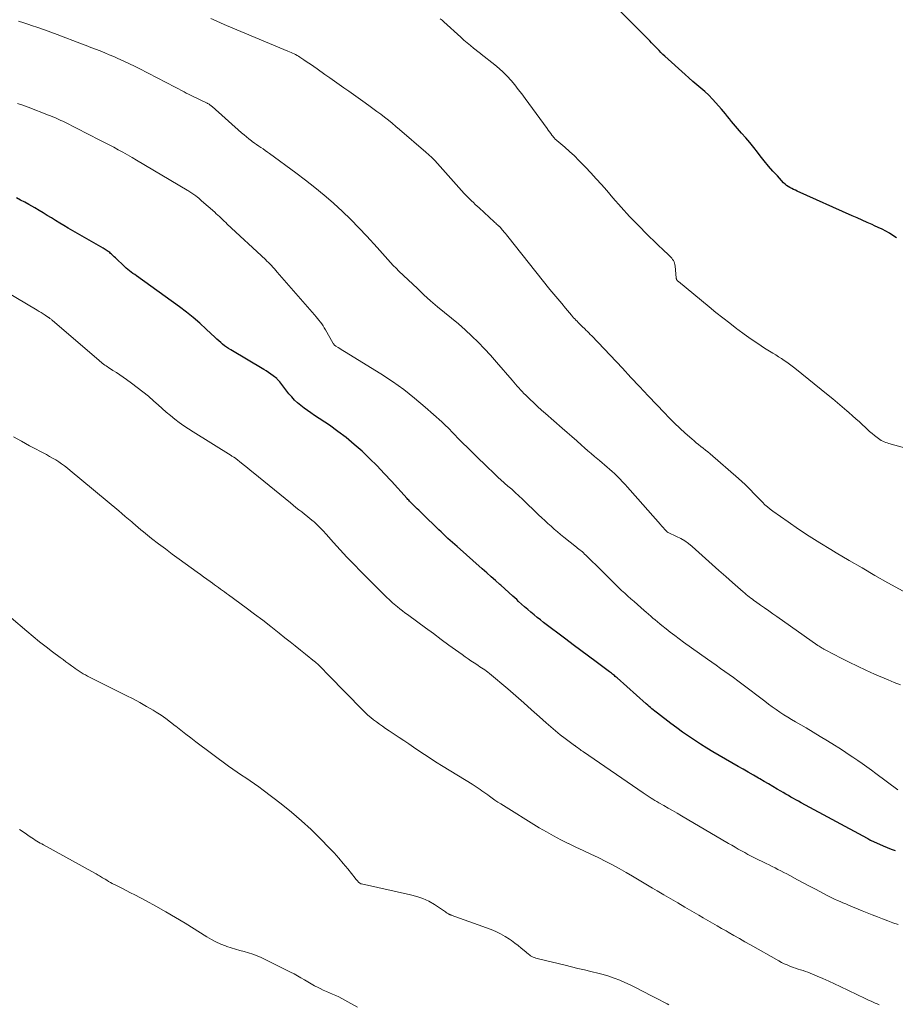
# Model space of a CAD drawing. Units: feet. Extents: x 2010000 to 2015027, y 534999 to 540000.
# Drawn here: x 2011486 to 2011608, y 535842 to 535979 of the extents above; entities that cross this region are included whole.
import ezdxf

# ---------------------------------------------------------------- set-up
doc = ezdxf.new("R2010")
doc.units = ezdxf.units.FT
doc.header["$LTSCALE"] = 100
doc.header["$MEASUREMENT"] = 0
doc.layers.add('CONTOUR INDEX', color=32, linetype='Continuous', lineweight=25)
doc.layers.add('CONTOUR INTERMEDIATE', color=40, linetype='Continuous', lineweight=15)

msp = doc.modelspace()

# ---------------------------------------------------------------- linework, layer by layer
at = {"layer": 'CONTOUR INDEX', "flags": 128}
for points, elevation in [([(2011607.78, 535948.69), (2011607.3, 535949), (2011606.8, 535949.3), (2011606.3, 535949.59), (2011605.79, 535949.86), (2011605.27, 535950.12), (2011604.75, 535950.36), (2011604.42, 535950.51), (2011603.73, 535950.82), (2011603.03, 535951.13), (2011602.34, 535951.44), (2011601.65, 535951.74), (2011594.02, 535955.14), (2011593.77, 535955.26), (2011593.51, 535955.38), (2011593.27, 535955.51), (2011593.02, 535955.64), (2011592.79, 535955.79), (2011592.56, 535955.95), (2011592.35, 535956.13), (2011592.15, 535956.32), (2011591.28, 535957.26), (2011590.66, 535957.93), (2011590.06, 535958.62), (2011589.47, 535959.33), (2011588.9, 535960.05), (2011588.53, 535960.54), (2011588, 535961.22), (2011587.46, 535961.89), (2011586.9, 535962.54), (2011586.33, 535963.19), (2011585.77, 535963.81), (2011585.48, 535964.14), (2011585.2, 535964.48), (2011584.92, 535964.82), (2011584.64, 535965.16), (2011584.37, 535965.51), (2011584.09, 535965.85), (2011583.81, 535966.19), (2011583.52, 535966.52), (2011582.77, 535967.38), (2011582.28, 535967.92), (2011581.77, 535968.44), (2011581.24, 535968.94), (2011580.69, 535969.42), (2011580.14, 535969.89), (2011579.58, 535970.37), (2011579.03, 535970.85), (2011578.49, 535971.34), (2011575.7, 535973.86), (2011575.42, 535974.11), (2011575.15, 535974.37), (2011574.89, 535974.63), (2011574.63, 535974.9), (2011574.37, 535975.17), (2011574.11, 535975.44), (2011573.85, 535975.71), (2011573.59, 535975.97), (2011567.97, 535981.66)], 940), ([(2011607.64, 535863.69), (2011607.08, 535863.88), (2011606.53, 535864.1), (2011605.98, 535864.33), (2011604.21, 535865.13), (2011604.19, 535865.13), (2011604.09, 535865.19), (2011603.96, 535865.27), (2011603.91, 535865.3), (2011603.86, 535865.33), (2011603.82, 535865.35), (2011603.77, 535865.38), (2011594.56, 535870.36), (2011594.2, 535870.56), (2011593.85, 535870.75), (2011593.5, 535870.95), (2011593.15, 535871.15), (2011592.8, 535871.35), (2011592.45, 535871.55), (2011592.1, 535871.76), (2011591.76, 535871.96), (2011591.26, 535872.26), (2011590.66, 535872.61), (2011590.07, 535872.96), (2011589.47, 535873.3), (2011588.87, 535873.65), (2011588.66, 535873.77), (2011587.95, 535874.18), (2011587.24, 535874.58), (2011586.54, 535874.99), (2011585.84, 535875.4), (2011583.22, 535876.91), (2011582.36, 535877.42), (2011581.5, 535877.94), (2011580.65, 535878.48), (2011579.8, 535879.02), (2011578.97, 535879.58), (2011578.14, 535880.16), (2011577.33, 535880.75), (2011576.52, 535881.35), (2011574.67, 535882.76), (2011574.47, 535882.92), (2011574.28, 535883.07), (2011574.08, 535883.23), (2011573.89, 535883.39), (2011573.69, 535883.56), (2011573.5, 535883.72), (2011573.31, 535883.88), (2011573.12, 535884.05), (2011569.08, 535887.65), (2011568.95, 535887.76), (2011568.82, 535887.87), (2011568.69, 535887.98), (2011568.56, 535888.09), (2011568.43, 535888.19), (2011568.29, 535888.3), (2011568.16, 535888.4), (2011568.02, 535888.5), (2011566.17, 535889.87), (2011565.11, 535890.66), (2011564.06, 535891.45), (2011563, 535892.24), (2011561.95, 535893.03), (2011558.89, 535895.35), (2011558.44, 535895.7), (2011557.99, 535896.05), (2011557.56, 535896.41), (2011557.12, 535896.77), (2011556.69, 535897.14), (2011556.26, 535897.51), (2011555.84, 535897.89), (2011555.42, 535898.27), (2011555.16, 535898.51), (2011554.6, 535899.01), (2011554.05, 535899.51), (2011553.5, 535900.01), (2011552.94, 535900.51), (2011552.83, 535900.6), (2011552.22, 535901.15), (2011551.61, 535901.69), (2011551, 535902.23), (2011550.39, 535902.78), (2011546.91, 535905.86), (2011546.59, 535906.15), (2011546.27, 535906.43), (2011545.95, 535906.72), (2011545.63, 535907.01), (2011545.31, 535907.31), (2011545, 535907.6), (2011544.69, 535907.9), (2011544.38, 535908.2), (2011542.04, 535910.46), (2011541.82, 535910.68), (2011541.59, 535910.9), (2011541.36, 535911.12), (2011541.14, 535911.34), (2011540.93, 535911.54), (2011540.81, 535911.66), (2011540.69, 535911.79), (2011540.56, 535911.91), (2011540.44, 535912.03), (2011540.32, 535912.16), (2011540.2, 535912.29), (2011540.08, 535912.41), (2011539.97, 535912.54), (2011537.79, 535914.94), (2011536.81, 535916.01), (2011535.81, 535917.05), (2011534.78, 535918.07), (2011533.73, 535919.08), (2011532.65, 535920.04), (2011531.54, 535920.97), (2011530.39, 535921.84), (2011529.2, 535922.68), (2011527.13, 535924.06), (2011526.65, 535924.39), (2011526.18, 535924.73), (2011525.71, 535925.08), (2011525.24, 535925.43), (2011524.8, 535925.8), (2011524.37, 535926.19), (2011523.98, 535926.61), (2011523.6, 535927.06), (2011522.31, 535928.69), (2011522.27, 535928.75), (2011522.22, 535928.81), (2011522.17, 535928.88), (2011522.12, 535928.94), (2011522.07, 535928.99), (2011522.02, 535929.05), (2011521.96, 535929.1), (2011521.9, 535929.15), (2011521.41, 535929.55), (2011521.1, 535929.78), (2011520.78, 535930.01), (2011520.45, 535930.23), (2011520.12, 535930.43), (2011515.53, 535933.14), (2011515.23, 535933.32), (2011514.95, 535933.52), (2011514.67, 535933.72), (2011514.4, 535933.94), (2011514.14, 535934.16), (2011513.88, 535934.39), (2011513.62, 535934.62), (2011513.37, 535934.85), (2011512.12, 535936.03), (2011511.23, 535936.84), (2011510.32, 535937.63), (2011509.38, 535938.37), (2011508.42, 535939.1), (2011502.45, 535943.41), (2011502.22, 535943.58), (2011501.98, 535943.75), (2011501.75, 535943.93), (2011501.51, 535944.11), (2011501.28, 535944.29), (2011501.06, 535944.47), (2011500.84, 535944.67), (2011500.62, 535944.87), (2011499.75, 535945.71), (2011499.57, 535945.88), (2011499.38, 535946.05), (2011499.2, 535946.22), (2011499.02, 535946.39), (2011498.88, 535946.51), (2011498.76, 535946.62), (2011498.64, 535946.71), (2011498.52, 535946.8), (2011498.39, 535946.89), (2011498.26, 535946.98), (2011498.13, 535947.06), (2011498, 535947.14), (2011497.87, 535947.22), (2011492.99, 535950.03), (2011492.41, 535950.37), (2011491.83, 535950.72), (2011491.25, 535951.07), (2011490.68, 535951.43), (2011490.11, 535951.79), (2011489.54, 535952.14), (2011488.96, 535952.48), (2011488.38, 535952.82), (2011487.57, 535953.28), (2011486.99, 535953.6), (2011486.41, 535953.91), (2011485.83, 535954.21)], 920)]:
    msp.add_lwpolyline(points, dxfattribs=dict(at, elevation=elevation))
at = {"layer": 'CONTOUR INTERMEDIATE', "flags": 128}
for points, elevation in [([(2011608.35, 535886.68), (2011607.48, 535887.02), (2011606.63, 535887.38), (2011604.73, 535888.2), (2011603.56, 535888.73), (2011602.4, 535889.27), (2011601.24, 535889.83), (2011600.1, 535890.41), (2011597.98, 535891.5), (2011597.9, 535891.55), (2011597.82, 535891.59), (2011597.74, 535891.64), (2011597.66, 535891.68), (2011597.51, 535891.77), (2011597.35, 535891.87), (2011597.2, 535891.97), (2011597.05, 535892.07), (2011596.9, 535892.17), (2011591.22, 535896.16), (2011590.65, 535896.56), (2011590.08, 535896.96), (2011589.52, 535897.36), (2011588.95, 535897.76), (2011588.26, 535898.25), (2011588.04, 535898.41), (2011587.82, 535898.57), (2011587.6, 535898.73), (2011587.38, 535898.9), (2011587.17, 535899.06), (2011586.96, 535899.23), (2011586.75, 535899.41), (2011586.54, 535899.58), (2011585.07, 535900.89), (2011584.12, 535901.73), (2011583.18, 535902.56), (2011582.24, 535903.4), (2011581.3, 535904.24), (2011579.48, 535905.88), (2011578.98, 535906.29), (2011578.45, 535906.66), (2011577.9, 535906.99), (2011577.32, 535907.29), (2011576.17, 535907.81), (2011576.15, 535907.82), (2011576.13, 535907.83), (2011576.11, 535907.84), (2011576.1, 535907.85), (2011576.01, 535907.89), (2011575.94, 535907.97), (2011575.64, 535908.29), (2011575.51, 535908.45), (2011575.37, 535908.6), (2011575.23, 535908.76), (2011575.1, 535908.91), (2011570.87, 535913.7), (2011570.52, 535914.09), (2011570.18, 535914.48), (2011569.82, 535914.86), (2011569.46, 535915.24), (2011569.39, 535915.32), (2011569.06, 535915.65), (2011568.73, 535915.98), (2011568.39, 535916.29), (2011568.04, 535916.6), (2011567.69, 535916.9), (2011567.33, 535917.2), (2011566.98, 535917.5), (2011566.62, 535917.8), (2011566.39, 535917.98), (2011565.92, 535918.37), (2011565.46, 535918.76), (2011565, 535919.16), (2011564.54, 535919.57), (2011564.13, 535919.93), (2011563.47, 535920.52), (2011562.8, 535921.11), (2011562.14, 535921.69), (2011561.48, 535922.28), (2011559.16, 535924.31), (2011558.61, 535924.8), (2011558.06, 535925.3), (2011557.51, 535925.81), (2011556.98, 535926.32), (2011556.41, 535926.86), (2011556.16, 535927.11), (2011555.91, 535927.35), (2011555.68, 535927.61), (2011555.44, 535927.87), (2011555.21, 535928.13), (2011554.98, 535928.39), (2011554.76, 535928.65), (2011554.53, 535928.92), (2011552.36, 535931.45), (2011551.53, 535932.39), (2011550.69, 535933.3), (2011549.82, 535934.19), (2011548.92, 535935.06), (2011548.01, 535935.91), (2011547.08, 535936.74), (2011546.13, 535937.54), (2011545.16, 535938.33), (2011544.19, 535939.13), (2011543.23, 535939.94), (2011542.3, 535940.77), (2011541.39, 535941.63), (2011538.84, 535944.06), (2011538.44, 535944.45), (2011538.05, 535944.85), (2011537.67, 535945.26), (2011537.3, 535945.67), (2011536.93, 535946.09), (2011536.56, 535946.51), (2011536.19, 535946.93), (2011535.81, 535947.34), (2011534.39, 535948.91), (2011533.28, 535950.08), (2011532.15, 535951.23), (2011530.99, 535952.35), (2011529.81, 535953.45), (2011529.73, 535953.51), (2011528.48, 535954.6), (2011527.2, 535955.66), (2011525.9, 535956.69), (2011524.57, 535957.69), (2011520.9, 535960.35), (2011520.61, 535960.57), (2011520.31, 535960.78), (2011520.01, 535960.99), (2011519.7, 535961.19), (2011519.4, 535961.4), (2011519.1, 535961.61), (2011518.81, 535961.82), (2011518.51, 535962.04), (2011518.39, 535962.13), (2011518.05, 535962.4), (2011517.7, 535962.68), (2011517.37, 535962.96), (2011517.03, 535963.25), (2011512.94, 535966.88), (2011512.86, 535966.95), (2011512.78, 535967.01), (2011512.69, 535967.07), (2011512.61, 535967.13), (2011512.52, 535967.19), (2011512.43, 535967.24), (2011512.33, 535967.29), (2011512.24, 535967.34), (2011511.4, 535967.74), (2011511.11, 535967.88), (2011510.82, 535968.02), (2011510.53, 535968.16), (2011510.24, 535968.31), (2011509.95, 535968.46), (2011509.66, 535968.6), (2011509.37, 535968.75), (2011509.08, 535968.9), (2011502.86, 535972.13), (2011502.18, 535972.47), (2011501.49, 535972.81), (2011500.8, 535973.14), (2011500.11, 535973.45), (2011499.97, 535973.51), (2011499.34, 535973.79), (2011498.7, 535974.06), (2011498.07, 535974.32), (2011497.42, 535974.58), (2011496.78, 535974.83), (2011496.14, 535975.08), (2011495.49, 535975.33), (2011494.85, 535975.57), (2011491.48, 535976.84), (2011490.59, 535977.17), (2011489.7, 535977.5), (2011488.8, 535977.82), (2011487.91, 535978.13), (2011487.57, 535978.25), (2011486.84, 535978.49), (2011486.1, 535978.72)], 928), ([(2011609.2, 535899.42), (2011606.61, 535900.86), (2011604.81, 535901.88), (2011603.01, 535902.91), (2011601.22, 535903.95), (2011599.43, 535905), (2011598.67, 535905.45), (2011597.17, 535906.37), (2011595.68, 535907.31), (2011594.21, 535908.29), (2011592.76, 535909.29), (2011590.65, 535910.78), (2011590.27, 535911.06), (2011589.9, 535911.36), (2011589.55, 535911.68), (2011589.21, 535912.01), (2011588.88, 535912.35), (2011588.55, 535912.7), (2011588.22, 535913.04), (2011587.89, 535913.39), (2011587.69, 535913.6), (2011587.25, 535914.05), (2011586.81, 535914.49), (2011586.35, 535914.91), (2011585.89, 535915.33), (2011581.96, 535918.72), (2011581.65, 535918.99), (2011581.33, 535919.25), (2011581.01, 535919.51), (2011580.68, 535919.76), (2011580.36, 535920.01), (2011580.04, 535920.27), (2011579.73, 535920.54), (2011579.42, 535920.81), (2011578.5, 535921.61), (2011577.75, 535922.3), (2011577.01, 535923), (2011576.29, 535923.71), (2011575.58, 535924.45), (2011574.59, 535925.51), (2011573.39, 535926.78), (2011572.19, 535928.05), (2011570.99, 535929.32), (2011569.8, 535930.59), (2011565.56, 535935.07), (2011565.36, 535935.28), (2011565.16, 535935.49), (2011564.96, 535935.69), (2011564.75, 535935.89), (2011564.67, 535935.97), (2011564.51, 535936.13), (2011564.34, 535936.29), (2011564.17, 535936.45), (2011564.01, 535936.61), (2011563.84, 535936.77), (2011563.68, 535936.94), (2011563.52, 535937.1), (2011563.36, 535937.26), (2011563.2, 535937.43), (2011563.05, 535937.6), (2011562.9, 535937.77), (2011562.75, 535937.94), (2011561.94, 535938.9), (2011561.39, 535939.55), (2011560.84, 535940.21), (2011560.3, 535940.87), (2011559.76, 535941.53), (2011553.93, 535948.86), (2011553.76, 535949.07), (2011553.59, 535949.28), (2011553.42, 535949.48), (2011553.25, 535949.69), (2011552.98, 535950), (2011552.94, 535950.05), (2011552.9, 535950.09), (2011552.85, 535950.14), (2011552.81, 535950.18), (2011552.77, 535950.23), (2011552.72, 535950.27), (2011552.68, 535950.31), (2011552.63, 535950.36), (2011552.5, 535950.48), (2011552.38, 535950.59), (2011552.27, 535950.69), (2011552.15, 535950.8), (2011552.04, 535950.9), (2011549.94, 535952.83), (2011549.67, 535953.07), (2011549.41, 535953.31), (2011549.15, 535953.56), (2011548.88, 535953.81), (2011548.63, 535954.06), (2011548.38, 535954.32), (2011548.13, 535954.58), (2011547.89, 535954.84), (2011545.68, 535957.32), (2011545.31, 535957.73), (2011544.93, 535958.15), (2011544.55, 535958.57), (2011544.18, 535958.99), (2011543.79, 535959.39), (2011543.4, 535959.79), (2011542.99, 535960.18), (2011542.57, 535960.55), (2011538.93, 535963.69), (2011538.41, 535964.13), (2011537.9, 535964.56), (2011537.37, 535964.98), (2011536.84, 535965.39), (2011536.31, 535965.8), (2011535.77, 535966.21), (2011535.23, 535966.61), (2011534.68, 535967.01), (2011533.85, 535967.61), (2011533.19, 535968.08), (2011532.54, 535968.55), (2011531.88, 535969.01), (2011531.22, 535969.47), (2011530.56, 535969.93), (2011529.9, 535970.39), (2011529.24, 535970.86), (2011528.58, 535971.32), (2011527.49, 535972.1), (2011527.03, 535972.42), (2011526.58, 535972.74), (2011526.12, 535973.05), (2011525.65, 535973.36), (2011525.12, 535973.71), (2011524.92, 535973.84), (2011524.72, 535973.96), (2011524.52, 535974.07), (2011524.31, 535974.18), (2011524.1, 535974.28), (2011523.88, 535974.38), (2011523.67, 535974.47), (2011523.46, 535974.56), (2011514.94, 535978.11), (2011514.22, 535978.42), (2011513.5, 535978.74), (2011512.79, 535979.06)], 932), ([(2011613.39, 535918.33), (2011606.73, 535920.17), (2011606.51, 535920.23), (2011606.3, 535920.31), (2011606.09, 535920.39), (2011605.88, 535920.49), (2011605.68, 535920.59), (2011605.48, 535920.71), (2011605.29, 535920.84), (2011605.11, 535920.97), (2011604.76, 535921.26), (2011604.41, 535921.54), (2011604.06, 535921.84), (2011603.73, 535922.14), (2011603.39, 535922.45), (2011603.11, 535922.71), (2011602.64, 535923.15), (2011602.17, 535923.59), (2011601.69, 535924.01), (2011601.2, 535924.44), (2011600.9, 535924.7), (2011600.25, 535925.25), (2011599.61, 535925.79), (2011598.96, 535926.33), (2011598.3, 535926.86), (2011593.71, 535930.59), (2011593.34, 535930.87), (2011592.97, 535931.15), (2011592.6, 535931.42), (2011592.22, 535931.68), (2011591.83, 535931.94), (2011591.44, 535932.19), (2011591.05, 535932.44), (2011590.66, 535932.69), (2011589.52, 535933.4), (2011588.57, 535934.01), (2011587.63, 535934.64), (2011586.7, 535935.3), (2011585.79, 535935.97), (2011585.65, 535936.08), (2011584.68, 535936.82), (2011583.72, 535937.58), (2011582.76, 535938.34), (2011581.81, 535939.11), (2011577.57, 535942.61), (2011577.51, 535942.66), (2011577.46, 535942.72), (2011577.41, 535942.78), (2011577.36, 535942.84), (2011577.32, 535942.9), (2011577.29, 535942.97), (2011577.27, 535943.05), (2011577.26, 535943.12), (2011577.11, 535944.76), (2011577.08, 535944.96), (2011577.04, 535945.16), (2011576.96, 535945.34), (2011576.87, 535945.52), (2011576.76, 535945.69), (2011576.64, 535945.85), (2011576.51, 535946), (2011576.37, 535946.15), (2011576.2, 535946.3), (2011576.05, 535946.45), (2011575.9, 535946.59), (2011575.75, 535946.74), (2011573.26, 535949.15), (2011572.02, 535950.39), (2011570.81, 535951.64), (2011569.63, 535952.93), (2011568.48, 535954.24), (2011567.63, 535955.23), (2011566.91, 535956.06), (2011566.18, 535956.87), (2011565.44, 535957.68), (2011564.69, 535958.47), (2011564.43, 535958.74), (2011563.79, 535959.39), (2011563.15, 535960.02), (2011562.49, 535960.63), (2011561.81, 535961.23), (2011560.45, 535962.42), (2011560.4, 535962.47), (2011560.04, 535962.91), (2011559.87, 535963.14), (2011559.69, 535963.36), (2011559.52, 535963.59), (2011559.36, 535963.82), (2011556.33, 535967.99), (2011555.86, 535968.62), (2011555.38, 535969.25), (2011554.88, 535969.87), (2011554.38, 535970.49), (2011553.85, 535971.08), (2011553.3, 535971.64), (2011552.72, 535972.17), (2011552.11, 535972.68), (2011550.24, 535974.14), (2011550.17, 535974.2), (2011550.09, 535974.26), (2011550.02, 535974.32), (2011549.94, 535974.38), (2011549.19, 535974.98), (2011548.74, 535975.35), (2011548.29, 535975.72), (2011547.85, 535976.1), (2011547.42, 535976.48), (2011545.06, 535978.62), (2011544.81, 535978.84), (2011544.56, 535979.04)], 936), ([(2011607.96, 535872.14), (2011604.94, 535874.41), (2011604.32, 535874.87), (2011603.68, 535875.33), (2011603.05, 535875.79), (2011602.41, 535876.23), (2011601.76, 535876.67), (2011601.11, 535877.11), (2011600.46, 535877.54), (2011599.8, 535877.96), (2011599.18, 535878.35), (2011598.21, 535878.95), (2011597.23, 535879.55), (2011596.25, 535880.14), (2011595.26, 535880.72), (2011593.81, 535881.56), (2011593.26, 535881.88), (2011592.71, 535882.22), (2011592.17, 535882.56), (2011591.63, 535882.92), (2011591.1, 535883.28), (2011590.58, 535883.65), (2011590.06, 535884.03), (2011589.54, 535884.42), (2011586.37, 535886.83), (2011585.78, 535887.27), (2011585.19, 535887.71), (2011584.6, 535888.14), (2011584, 535888.56), (2011583.4, 535888.98), (2011582.8, 535889.41), (2011582.2, 535889.83), (2011581.6, 535890.26), (2011578.28, 535892.61), (2011577.66, 535893.06), (2011577.05, 535893.52), (2011576.44, 535893.99), (2011575.85, 535894.47), (2011575.29, 535894.92), (2011574.97, 535895.18), (2011574.66, 535895.44), (2011574.35, 535895.7), (2011574.04, 535895.96), (2011573.74, 535896.23), (2011573.43, 535896.49), (2011573.12, 535896.76), (2011572.82, 535897.03), (2011571.43, 535898.24), (2011570.99, 535898.62), (2011570.55, 535899.01), (2011570.12, 535899.41), (2011569.69, 535899.8), (2011569.27, 535900.2), (2011568.84, 535900.61), (2011568.43, 535901.02), (2011568.01, 535901.43), (2011566.35, 535903.09), (2011566.03, 535903.41), (2011565.71, 535903.73), (2011565.39, 535904.05), (2011565.07, 535904.36), (2011564.72, 535904.69), (2011564.57, 535904.84), (2011564.42, 535904.98), (2011564.26, 535905.12), (2011564.1, 535905.26), (2011563.93, 535905.39), (2011563.77, 535905.53), (2011563.6, 535905.66), (2011563.44, 535905.79), (2011561.71, 535907.16), (2011561.25, 535907.53), (2011560.8, 535907.9), (2011560.36, 535908.29), (2011559.92, 535908.68), (2011559.49, 535909.07), (2011559.06, 535909.47), (2011558.63, 535909.87), (2011558.2, 535910.28), (2011555.95, 535912.44), (2011555.46, 535912.9), (2011554.96, 535913.36), (2011554.46, 535913.81), (2011553.95, 535914.26), (2011552.97, 535915.11), (2011552.95, 535915.13), (2011552.93, 535915.14), (2011552.92, 535915.16), (2011552.9, 535915.17), (2011552.81, 535915.25), (2011552.72, 535915.33), (2011552.27, 535915.77), (2011552.05, 535915.98), (2011551.83, 535916.2), (2011551.61, 535916.41), (2011551.4, 535916.62), (2011546.93, 535921.01), (2011546.66, 535921.28), (2011546.4, 535921.55), (2011546.13, 535921.82), (2011545.87, 535922.09), (2011545.61, 535922.36), (2011545.34, 535922.63), (2011545.06, 535922.89), (2011544.78, 535923.15), (2011542.48, 535925.2), (2011541.01, 535926.44), (2011539.51, 535927.63), (2011537.94, 535928.74), (2011536.34, 535929.8), (2011531.29, 535932.93), (2011531.07, 535933.07), (2011530.85, 535933.21), (2011530.63, 535933.34), (2011530.41, 535933.48), (2011530.09, 535933.66), (2011530.03, 535933.71), (2011529.97, 535933.75), (2011529.92, 535933.8), (2011529.87, 535933.86), (2011529.82, 535933.92), (2011529.77, 535933.98), (2011529.73, 535934.04), (2011529.69, 535934.1), (2011528.66, 535935.92), (2011528.49, 535936.19), (2011528.32, 535936.46), (2011528.14, 535936.73), (2011527.95, 535936.99), (2011527.76, 535937.24), (2011527.56, 535937.49), (2011527.36, 535937.74), (2011527.15, 535937.98), (2011521.98, 535943.93), (2011521.78, 535944.16), (2011521.58, 535944.38), (2011521.38, 535944.6), (2011521.18, 535944.82), (2011520.97, 535945.03), (2011520.76, 535945.24), (2011520.54, 535945.45), (2011520.33, 535945.66), (2011515.05, 535950.59), (2011514.84, 535950.8), (2011514.62, 535951), (2011514.4, 535951.2), (2011514.19, 535951.41), (2011513.97, 535951.61), (2011513.75, 535951.81), (2011513.53, 535952.01), (2011513.31, 535952.21), (2011511.5, 535953.82), (2011511.3, 535953.99), (2011511.11, 535954.16), (2011510.9, 535954.32), (2011510.7, 535954.48), (2011510.54, 535954.6), (2011510.41, 535954.7), (2011510.28, 535954.79), (2011510.15, 535954.88), (2011510.02, 535954.97), (2011509.88, 535955.05), (2011509.74, 535955.14), (2011509.6, 535955.22), (2011509.47, 535955.3), (2011502.47, 535959.44), (2011501.85, 535959.81), (2011501.22, 535960.17), (2011500.58, 535960.53), (2011499.95, 535960.88), (2011499.31, 535961.23), (2011498.67, 535961.57), (2011498.03, 535961.9), (2011497.38, 535962.23), (2011492.55, 535964.69), (2011492.27, 535964.83), (2011491.99, 535964.96), (2011491.71, 535965.09), (2011491.43, 535965.23), (2011491.15, 535965.35), (2011490.86, 535965.47), (2011490.57, 535965.59), (2011490.28, 535965.7), (2011487.44, 535966.78), (2011486.7, 535967.05), (2011485.96, 535967.32)], 924), ([(2011608.03, 535853.47), (2011607.3, 535853.72), (2011606.58, 535853.99), (2011605.87, 535854.26), (2011605.15, 535854.54), (2011604.44, 535854.82), (2011603.73, 535855.1), (2011603.02, 535855.39), (2011601.15, 535856.16), (2011600.76, 535856.32), (2011600.37, 535856.48), (2011599.99, 535856.65), (2011599.6, 535856.82), (2011599.22, 535856.99), (2011598.84, 535857.17), (2011598.47, 535857.36), (2011598.09, 535857.55), (2011597.25, 535858), (2011596.45, 535858.42), (2011595.66, 535858.84), (2011594.87, 535859.26), (2011594.08, 535859.69), (2011592.99, 535860.28), (2011592.58, 535860.49), (2011592.18, 535860.7), (2011591.77, 535860.91), (2011591.36, 535861.12), (2011590.96, 535861.32), (2011590.55, 535861.52), (2011590.14, 535861.73), (2011589.73, 535861.93), (2011588.11, 535862.73), (2011587.65, 535862.96), (2011587.2, 535863.19), (2011586.75, 535863.44), (2011586.3, 535863.69), (2011585.85, 535863.94), (2011585.41, 535864.2), (2011584.96, 535864.46), (2011584.52, 535864.72), (2011578, 535868.55), (2011577.39, 535868.91), (2011576.77, 535869.26), (2011576.16, 535869.62), (2011575.55, 535869.97), (2011574.87, 535870.35), (2011574.59, 535870.51), (2011574.32, 535870.67), (2011574.04, 535870.84), (2011573.77, 535871.01), (2011573.5, 535871.18), (2011573.23, 535871.35), (2011572.96, 535871.53), (2011572.69, 535871.71), (2011564.41, 535877.42), (2011564.26, 535877.52), (2011564.11, 535877.62), (2011563.96, 535877.73), (2011563.82, 535877.83), (2011563.56, 535878.01), (2011563.54, 535878.02), (2011563.53, 535878.04), (2011563.51, 535878.05), (2011563.5, 535878.06), (2011563.43, 535878.11), (2011563.42, 535878.12), (2011563.4, 535878.13), (2011563.39, 535878.14), (2011563.37, 535878.15), (2011563.32, 535878.19), (2011563.28, 535878.22), (2011563.24, 535878.25), (2011563.2, 535878.28), (2011563.16, 535878.31), (2011561.88, 535879.27), (2011561.2, 535879.78), (2011560.53, 535880.31), (2011559.88, 535880.86), (2011559.24, 535881.42), (2011558.33, 535882.25), (2011557.23, 535883.23), (2011556.13, 535884.21), (2011555.02, 535885.17), (2011553.91, 535886.13), (2011551.39, 535888.27), (2011551.18, 535888.44), (2011550.97, 535888.61), (2011550.75, 535888.77), (2011550.52, 535888.92), (2011550.3, 535889.07), (2011550.07, 535889.22), (2011549.84, 535889.37), (2011549.62, 535889.52), (2011549.24, 535889.76), (2011548.82, 535890.03), (2011548.41, 535890.31), (2011548, 535890.6), (2011547.6, 535890.89), (2011545.77, 535892.22), (2011544.69, 535893.01), (2011543.61, 535893.8), (2011542.54, 535894.59), (2011541.46, 535895.38), (2011540.01, 535896.44), (2011539.66, 535896.7), (2011539.32, 535896.97), (2011538.98, 535897.24), (2011538.64, 535897.51), (2011538.41, 535897.7), (2011537.96, 535898.08), (2011537.52, 535898.47), (2011537.1, 535898.87), (2011536.68, 535899.28), (2011533.54, 535902.43), (2011532.58, 535903.41), (2011531.63, 535904.41), (2011530.7, 535905.42), (2011529.78, 535906.44), (2011528.74, 535907.61), (2011528.34, 535908.04), (2011527.93, 535908.47), (2011527.51, 535908.88), (2011527.07, 535909.28), (2011526.94, 535909.4), (2011526.55, 535909.73), (2011526.17, 535910.05), (2011525.77, 535910.37), (2011525.37, 535910.68), (2011524.97, 535910.98), (2011524.57, 535911.29), (2011524.18, 535911.61), (2011523.79, 535911.93), (2011518.62, 535916.15), (2011518.22, 535916.48), (2011517.83, 535916.8), (2011517.43, 535917.12), (2011517.03, 535917.44), (2011516.25, 535918.06), (2011516.17, 535918.12), (2011515.96, 535918.25), (2011515.87, 535918.31), (2011515.78, 535918.37), (2011515.69, 535918.42), (2011515.6, 535918.48), (2011510.31, 535921.76), (2011509.66, 535922.18), (2011509.02, 535922.61), (2011508.4, 535923.06), (2011507.79, 535923.53), (2011507.19, 535924.02), (2011506.6, 535924.51), (2011506.02, 535925.01), (2011505.45, 535925.52), (2011504.87, 535926.04), (2011504.13, 535926.7), (2011503.37, 535927.33), (2011502.58, 535927.94), (2011501.79, 535928.54), (2011501.09, 535929.03), (2011500.63, 535929.36), (2011500.16, 535929.68), (2011499.69, 535929.99), (2011499.21, 535930.3), (2011498.61, 535930.68), (2011498.43, 535930.79), (2011498.25, 535930.91), (2011498.08, 535931.03), (2011497.9, 535931.16), (2011497.73, 535931.29), (2011497.56, 535931.42), (2011497.4, 535931.56), (2011497.23, 535931.7), (2011490.82, 535937.21), (2011490.76, 535937.27), (2011490.69, 535937.32), (2011490.63, 535937.38), (2011490.56, 535937.43), (2011490.46, 535937.51), (2011490.35, 535937.6), (2011490.3, 535937.64), (2011490.29, 535937.65), (2011489.79, 535937.97), (2011489.52, 535938.14), (2011489.26, 535938.31), (2011488.99, 535938.47), (2011488.72, 535938.64), (2011481.03, 535943.18)], 916), ([(2011605.37, 535842.34), (2011605.1, 535842.46), (2011604.82, 535842.58), (2011604.55, 535842.71), (2011604.28, 535842.83), (2011604.01, 535842.96), (2011603.74, 535843.09), (2011603.47, 535843.22), (2011599.99, 535844.89), (2011599.2, 535845.27), (2011598.4, 535845.63), (2011597.6, 535845.98), (2011596.8, 535846.33), (2011595.84, 535846.72), (2011595.51, 535846.86), (2011595.17, 535846.98), (2011594.84, 535847.09), (2011594.5, 535847.2), (2011594.15, 535847.3), (2011593.81, 535847.41), (2011593.48, 535847.53), (2011593.14, 535847.66), (2011593.02, 535847.71), (2011592.62, 535847.87), (2011592.24, 535848.04), (2011591.86, 535848.23), (2011591.48, 535848.43), (2011587.55, 535850.65), (2011586.78, 535851.09), (2011586.01, 535851.53), (2011585.23, 535851.97), (2011584.46, 535852.42), (2011584.19, 535852.58), (2011583.56, 535852.94), (2011582.93, 535853.31), (2011582.29, 535853.68), (2011581.66, 535854.05), (2011581.02, 535854.42), (2011580.39, 535854.79), (2011579.75, 535855.16), (2011579.12, 535855.52), (2011578.46, 535855.9), (2011577.49, 535856.46), (2011576.52, 535857.02), (2011575.56, 535857.58), (2011574.6, 535858.15), (2011573.97, 535858.53), (2011573.06, 535859.07), (2011572.14, 535859.62), (2011571.22, 535860.16), (2011570.31, 535860.7), (2011569.38, 535861.23), (2011568.45, 535861.74), (2011567.5, 535862.23), (2011566.54, 535862.7), (2011566.43, 535862.75), (2011565.41, 535863.24), (2011564.39, 535863.72), (2011563.37, 535864.2), (2011562.35, 535864.69), (2011562.31, 535864.71), (2011561.28, 535865.22), (2011560.27, 535865.75), (2011559.27, 535866.31), (2011558.28, 535866.9), (2011552.94, 535870.19), (2011552.54, 535870.45), (2011552.15, 535870.71), (2011551.76, 535870.98), (2011551.38, 535871.26), (2011551.14, 535871.44), (2011550.88, 535871.63), (2011550.61, 535871.82), (2011550.34, 535872.01), (2011550.08, 535872.19), (2011549.8, 535872.38), (2011549.53, 535872.56), (2011549.26, 535872.73), (2011548.98, 535872.91), (2011544.95, 535875.4), (2011543.92, 535876.05), (2011542.9, 535876.71), (2011541.88, 535877.38), (2011540.87, 535878.06), (2011540.21, 535878.51), (2011539.53, 535878.97), (2011538.85, 535879.42), (2011538.18, 535879.88), (2011537.5, 535880.33), (2011536.99, 535880.67), (2011536.57, 535880.96), (2011536.15, 535881.25), (2011535.74, 535881.55), (2011535.33, 535881.86), (2011534.94, 535882.19), (2011534.55, 535882.52), (2011534.18, 535882.87), (2011533.81, 535883.22), (2011529.13, 535887.98), (2011528.89, 535888.23), (2011528.65, 535888.47), (2011528.42, 535888.72), (2011528.18, 535888.97), (2011527.88, 535889.28), (2011527.79, 535889.37), (2011527.71, 535889.46), (2011527.62, 535889.55), (2011527.53, 535889.63), (2011527.43, 535889.72), (2011527.34, 535889.8), (2011527.25, 535889.88), (2011527.15, 535889.96), (2011525.91, 535890.95), (2011525.19, 535891.52), (2011524.48, 535892.09), (2011523.76, 535892.66), (2011523.04, 535893.24), (2011522.23, 535893.88), (2011521.1, 535894.77), (2011519.97, 535895.65), (2011518.83, 535896.51), (2011517.68, 535897.37), (2011515.22, 535899.18), (2011514.94, 535899.38), (2011514.66, 535899.58), (2011514.38, 535899.78), (2011514.1, 535899.98), (2011513.83, 535900.18), (2011513.55, 535900.38), (2011513.27, 535900.58), (2011512.99, 535900.78), (2011512.66, 535901.02), (2011512.22, 535901.35), (2011511.77, 535901.67), (2011511.33, 535901.99), (2011510.88, 535902.31), (2011508.4, 535904.11), (2011507.43, 535904.82), (2011506.47, 535905.54), (2011505.51, 535906.27), (2011504.57, 535907.01), (2011503.44, 535907.9), (2011503.07, 535908.2), (2011502.69, 535908.51), (2011502.32, 535908.82), (2011501.96, 535909.14), (2011501.8, 535909.28), (2011501.35, 535909.67), (2011500.91, 535910.06), (2011500.46, 535910.44), (2011500.01, 535910.82), (2011493.27, 535916.44), (2011492.89, 535916.75), (2011492.5, 535917.05), (2011492.09, 535917.34), (2011491.69, 535917.62), (2011491.27, 535917.88), (2011490.85, 535918.14), (2011490.42, 535918.38), (2011489.99, 535918.62), (2011487.64, 535919.85), (2011486.53, 535920.47), (2011485.43, 535921.1)], 912), ([(2011576.22, 535842.36), (2011576.01, 535842.47), (2011575.47, 535842.75), (2011574.93, 535843.02), (2011574.39, 535843.3), (2011573.85, 535843.58), (2011571.61, 535844.75), (2011570.89, 535845.1), (2011570.16, 535845.43), (2011569.43, 535845.74), (2011568.68, 535846.03), (2011567.92, 535846.29), (2011567.16, 535846.53), (2011566.39, 535846.74), (2011565.61, 535846.93), (2011565.41, 535846.98), (2011564.53, 535847.19), (2011563.65, 535847.39), (2011562.77, 535847.6), (2011561.89, 535847.82), (2011558.17, 535848.72), (2011557.98, 535848.77), (2011557.79, 535848.83), (2011557.61, 535848.89), (2011557.43, 535848.97), (2011557.25, 535849.06), (2011557.08, 535849.15), (2011556.92, 535849.26), (2011556.77, 535849.38), (2011556.21, 535849.85), (2011555.78, 535850.21), (2011555.34, 535850.56), (2011554.89, 535850.9), (2011554.44, 535851.24), (2011554.17, 535851.43), (2011553.56, 535851.83), (2011552.93, 535852.19), (2011552.28, 535852.5), (2011551.61, 535852.78), (2011546.09, 535854.78), (2011546.03, 535854.8), (2011545.98, 535854.81), (2011545.93, 535854.83), (2011545.88, 535854.85), (2011545.83, 535854.87), (2011545.78, 535854.89), (2011545.74, 535854.92), (2011545.69, 535854.95), (2011545.53, 535855.07), (2011545.4, 535855.16), (2011545.27, 535855.25), (2011545.14, 535855.33), (2011545.01, 535855.42), (2011543.75, 535856.24), (2011542.97, 535856.69), (2011542.16, 535857.07), (2011541.32, 535857.37), (2011540.45, 535857.61), (2011533.64, 535859.11), (2011533.54, 535859.13), (2011533.42, 535859.21), (2011533.36, 535859.25), (2011533.3, 535859.29), (2011533.25, 535859.34), (2011533.19, 535859.4), (2011533.12, 535859.48), (2011533.03, 535859.58), (2011532.95, 535859.68), (2011532.87, 535859.78), (2011532.78, 535859.88), (2011531.74, 535861.2), (2011531.12, 535861.95), (2011530.49, 535862.69), (2011529.84, 535863.41), (2011529.17, 535864.11), (2011527.97, 535865.34), (2011526.66, 535866.63), (2011525.32, 535867.87), (2011523.93, 535869.06), (2011522.5, 535870.2), (2011520.01, 535872.12), (2011519.43, 535872.56), (2011518.84, 535872.98), (2011518.24, 535873.39), (2011517.64, 535873.79), (2011517.03, 535874.18), (2011516.42, 535874.59), (2011515.83, 535875), (2011515.24, 535875.43), (2011510.67, 535878.82), (2011509.98, 535879.35), (2011509.29, 535879.88), (2011508.6, 535880.42), (2011507.93, 535880.97), (2011507.85, 535881.03), (2011507.2, 535881.54), (2011506.55, 535882.03), (2011505.87, 535882.49), (2011505.18, 535882.93), (2011504.76, 535883.18), (2011503.85, 535883.72), (2011502.92, 535884.24), (2011501.99, 535884.75), (2011501.04, 535885.23), (2011495.97, 535887.77), (2011495.68, 535887.92), (2011495.39, 535888.07), (2011495.1, 535888.24), (2011494.82, 535888.41), (2011494.54, 535888.59), (2011494.27, 535888.77), (2011493.99, 535888.96), (2011493.72, 535889.15), (2011493.47, 535889.33), (2011493.08, 535889.62), (2011492.69, 535889.91), (2011492.29, 535890.2), (2011491.9, 535890.49), (2011490.85, 535891.28), (2011489.94, 535891.98), (2011489.04, 535892.68), (2011488.15, 535893.4), (2011487.27, 535894.14), (2011485.09, 535895.97)], 908), ([(2011533.09, 535842), (2011531.34, 535842.99), (2011530.93, 535843.21), (2011530.51, 535843.43), (2011530.08, 535843.63), (2011529.65, 535843.81), (2011529.22, 535844), (2011528.79, 535844.18), (2011528.36, 535844.38), (2011527.93, 535844.58), (2011527.63, 535844.72), (2011527.14, 535844.97), (2011526.66, 535845.23), (2011526.19, 535845.51), (2011525.73, 535845.8), (2011525.26, 535846.09), (2011524.8, 535846.37), (2011524.32, 535846.63), (2011523.83, 535846.88), (2011519.76, 535848.89), (2011519.19, 535849.14), (2011518.61, 535849.37), (2011518.01, 535849.56), (2011517.41, 535849.72), (2011516.8, 535849.88), (2011516.19, 535850.04), (2011515.6, 535850.23), (2011515, 535850.44), (2011514.81, 535850.5), (2011514.14, 535850.77), (2011513.48, 535851.07), (2011512.84, 535851.4), (2011512.21, 535851.77), (2011509.2, 535853.64), (2011507.87, 535854.45), (2011506.52, 535855.24), (2011505.16, 535856), (2011503.79, 535856.74), (2011502.23, 535857.57), (2011501.63, 535857.88), (2011501.02, 535858.2), (2011500.42, 535858.51), (2011499.81, 535858.82), (2011499.11, 535859.18), (2011498.86, 535859.32), (2011498.61, 535859.46), (2011498.36, 535859.6), (2011498.11, 535859.75), (2011497.92, 535859.87), (2011497.77, 535859.96), (2011497.62, 535860.05), (2011497.47, 535860.15), (2011497.32, 535860.24), (2011497.17, 535860.33), (2011497.02, 535860.42), (2011496.87, 535860.5), (2011496.71, 535860.59), (2011489.59, 535864.51), (2011489.36, 535864.64), (2011489.12, 535864.77), (2011488.89, 535864.91), (2011488.66, 535865.05), (2011488.43, 535865.19), (2011488.2, 535865.33), (2011487.98, 535865.48), (2011487.75, 535865.63), (2011486.91, 535866.21), (2011486.26, 535866.65)], 904)]:
    msp.add_lwpolyline(points, dxfattribs=dict(at, elevation=elevation))

doc.saveas('drawing.dxf')
